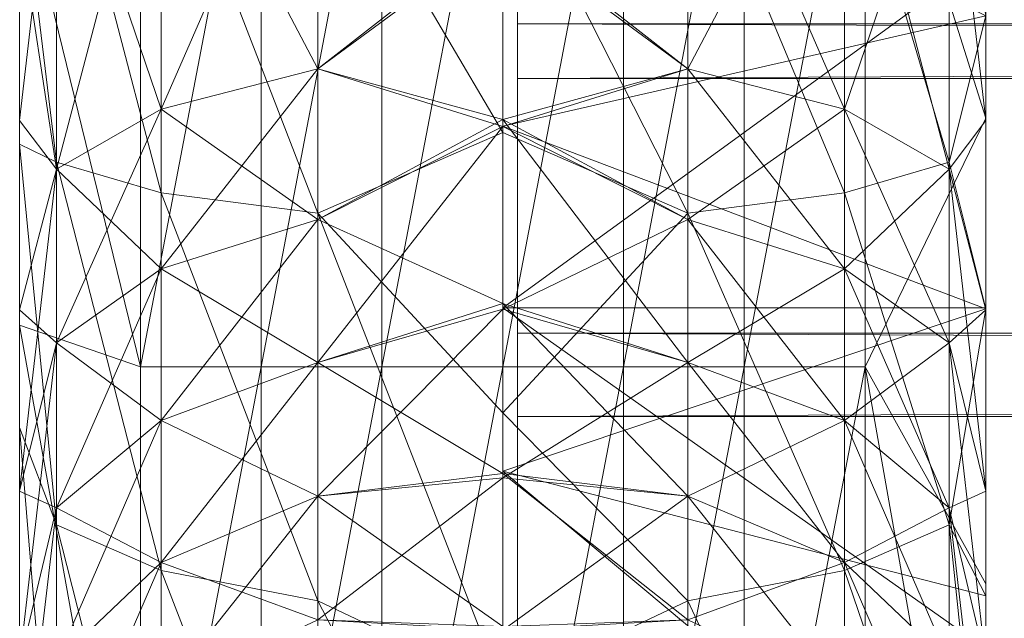
# Model space of a CAD drawing. Units: millimetres. Extents: x -22696 to -11405, y 1206 to 2940.
# Drawn here: x -17897 to -17881, y 2187 to 2197 of the extents above; entities that cross this region are included whole.
import ezdxf

# ---------------------------------------------------------------- set-up
doc = ezdxf.new("R2010")
doc.units = ezdxf.units.MM
doc.header["$LTSCALE"] = 5.08
doc.layers.add('Keine', color=7, linetype='Continuous', lineweight=9)

# ---------------------------------------------------------------- blocks, each defined once
blk = doc.blocks.new('Gruppe-2-1')
at = {"layer": 'Keine', "color": 7, "linetype": 'Continuous', "lineweight": 9}
for points in [[(-6797.341, -563.271, 103), (-6795.341, -569.611, 103), (-6795.341, -561.897, 103), (-6797.341, -563.271, 103)], [(-6795.341, -569.611, 103), (-6795.341, -563.092, 93.139), (-6795.341, -561.897, 103), (-6795.341, -569.611, 103)], [(-6803.096, -568.958, 9.002), (-6803.096, -562.982, 13.222), (-6803.096, -563.431, 8.243), (-6803.096, -568.958, 9.002)], [(-6803.096, -568.958, 9.002), (-6803.096, -568.048, 13.918), (-6803.096, -562.982, 13.222), (-6803.096, -568.958, 9.002)], [(-6803.096, -562.982, 13.222), (-6803.096, -568.048, 13.918), (-5603.096, -568.048, 13.918), (-6803.096, -562.982, 13.222)], [(-6795.341, -569.611, 103), (-6795.341, -566.41, 92.499), (-6795.341, -563.092, 93.139), (-6795.341, -569.611, 103)], [(-6809.341, -573.732, 103), (-6809.341, -563.271, 103), (-6811.341, -565.54, 103), (-6809.341, -573.732, 103)], [(-6809.341, -573.732, 103), (-6807.341, -563.271, 103), (-6809.341, -563.271, 103), (-6809.341, -573.732, 103)], [(-6809.341, -573.732, 103), (-6807.341, -573.732, 103), (-6807.341, -563.271, 103), (-6809.341, -573.732, 103)], [(-6807.341, -573.732, 103), (-6805.341, -563.271, 103), (-6807.341, -563.271, 103), (-6807.341, -573.732, 103)], [(-6807.341, -573.732, 103), (-6805.341, -573.732, 103), (-6805.341, -563.271, 103), (-6807.341, -573.732, 103)], [(-6805.341, -573.732, 103), (-6803.341, -563.271, 103), (-6805.341, -563.271, 103), (-6805.341, -573.732, 103)], [(-6805.341, -573.732, 103), (-6803.341, -573.732, 103), (-6803.341, -563.271, 103), (-6805.341, -573.732, 103)], [(-6803.341, -573.732, 103), (-6801.341, -563.271, 103), (-6803.341, -563.271, 103), (-6803.341, -573.732, 103)], [(-6803.341, -573.732, 103), (-6801.341, -573.732, 103), (-6801.341, -563.271, 103), (-6803.341, -573.732, 103)], [(-6801.341, -573.732, 103), (-6799.341, -563.271, 103), (-6801.341, -563.271, 103), (-6801.341, -573.732, 103)], [(-6801.341, -573.732, 103), (-6799.341, -573.732, 103), (-6799.341, -563.271, 103), (-6801.341, -573.732, 103)], [(-6799.341, -573.732, 103), (-6797.341, -563.271, 103), (-6799.341, -563.271, 103), (-6799.341, -573.732, 103)], [(-6799.341, -573.732, 103), (-6797.341, -573.732, 103), (-6797.341, -563.271, 103), (-6799.341, -573.732, 103)], [(-6795.341, -569.611, 103), (-6797.341, -563.271, 103), (-6797.341, -573.732, 103), (-6795.341, -569.611, 103)], [(-6803.096, -568.958, 9.002), (-5603.096, -563.431, 8.243), (-5603.096, -568.958, 9.002), (-6803.096, -568.958, 9.002)], [(-6803.096, -568.958, 9.002), (-6803.096, -563.431, 8.243), (-5603.096, -563.431, 8.243), (-6803.096, -568.958, 9.002)], [(-6808.998, -569.461, 30.429), (-6806.402, -563.524, 30.431), (-6808.998, -563.862, 28.73), (-6808.998, -569.461, 30.429)], [(-6808.998, -569.461, 30.429), (-6806.402, -568.797, 32.031), (-6806.402, -563.524, 30.431), (-6808.998, -569.461, 30.429)], [(-6808.998, -563.862, 87.27), (-6806.402, -563.524, 85.569), (-6806.402, -568.797, 83.969), (-6808.998, -563.862, 87.27)], [(-6803.341, -566.538, 31.846), (-6806.402, -563.524, 30.431), (-6806.402, -568.797, 32.031), (-6803.341, -566.538, 31.846)], [(-6806.402, -563.524, 85.569), (-6803.341, -566.403, 84.197), (-6806.402, -568.797, 83.969), (-6806.402, -563.524, 85.569)], [(-6800.279, -563.524, 30.431), (-6803.341, -566.538, 31.846), (-6800.279, -568.797, 32.031), (-6800.279, -563.524, 30.431)], [(-6803.341, -566.403, 84.197), (-6800.279, -563.524, 85.569), (-6800.279, -568.797, 83.969), (-6803.341, -566.403, 84.197)], [(-6800.279, -568.797, 32.031), (-6797.684, -563.862, 28.73), (-6800.279, -563.524, 30.431), (-6800.279, -568.797, 32.031)], [(-6800.279, -563.524, 85.569), (-6797.684, -569.461, 85.571), (-6800.279, -568.797, 83.969), (-6800.279, -563.524, 85.569)], [(-6800.279, -563.524, 85.569), (-6797.684, -563.862, 87.27), (-6797.684, -569.461, 85.571), (-6800.279, -563.524, 85.569)], [(-6810.732, -570.454, 28.031), (-6808.998, -563.862, 28.73), (-6810.732, -564.369, 26.185), (-6810.732, -570.454, 28.031)], [(-6810.732, -570.454, 28.031), (-6808.998, -569.461, 30.429), (-6808.998, -563.862, 28.73), (-6810.732, -570.454, 28.031)], [(-6810.732, -564.369, 89.815), (-6808.998, -563.862, 87.27), (-6808.998, -569.461, 85.571), (-6810.732, -564.369, 89.815)], [(-6808.998, -563.862, 87.27), (-6806.402, -568.797, 83.969), (-6808.998, -569.461, 85.571), (-6808.998, -563.862, 87.27)], [(-6803.341, -566.938, 13.725), (-6803.341, -569.746, 9.153), (-6803.341, -563.921, 8.289), (-6803.341, -566.938, 13.725)], [(-6803.341, -563.921, 8.289), (-6803.341, -569.746, 9.153), (-6795.341, -567.916, 8.818), (-6803.341, -563.921, 8.289)], [(-6800.279, -568.797, 32.031), (-6797.684, -569.461, 30.429), (-6797.684, -563.862, 28.73), (-6800.279, -568.797, 32.031)], [(-6797.684, -569.461, 30.429), (-6795.95, -564.369, 26.185), (-6797.684, -563.862, 28.73), (-6797.684, -569.461, 30.429)], [(-6797.684, -563.862, 87.27), (-6795.95, -570.454, 87.969), (-6797.684, -569.461, 85.571), (-6797.684, -563.862, 87.27)], [(-6797.684, -563.862, 87.27), (-6795.95, -564.369, 89.815), (-6795.95, -570.454, 87.969), (-6797.684, -563.862, 87.27)], [(-6811.341, -565.272, 8.437), (-6810.732, -564.221, 5.242), (-6810.732, -570.343, 6.15), (-6811.341, -565.272, 8.437)], [(-6808.998, -570.849, 3.605), (-6810.732, -564.221, 5.242), (-6808.998, -564.476, 2.659), (-6808.998, -570.849, 3.605)], [(-6808.998, -570.849, 3.605), (-6810.732, -570.343, 6.15), (-6810.732, -564.221, 5.242), (-6808.998, -570.849, 3.605)], [(-6795.95, -570.343, 6.15), (-6797.684, -564.476, 2.659), (-6795.95, -564.221, 5.242), (-6795.95, -570.343, 6.15)], [(-6795.95, -564.221, 5.242), (-6795.341, -567.916, 8.818), (-6795.95, -570.343, 6.15), (-6795.95, -564.221, 5.242)], [(-6810.732, -564.369, 26.185), (-6811.341, -569.651, 24.452), (-6810.732, -570.454, 28.031), (-6810.732, -564.369, 26.185)], [(-6810.732, -564.369, 26.185), (-6811.341, -566.41, 23.501), (-6811.341, -569.651, 24.452), (-6810.732, -564.369, 26.185)], [(-6810.732, -570.454, 87.969), (-6811.341, -566.41, 92.499), (-6810.732, -564.369, 89.815), (-6810.732, -570.454, 87.969)], [(-6810.732, -564.369, 89.815), (-6808.998, -569.461, 85.571), (-6810.732, -570.454, 87.969), (-6810.732, -564.369, 89.815)], [(-6797.684, -569.461, 30.429), (-6795.95, -570.454, 28.031), (-6795.95, -564.369, 26.185), (-6797.684, -569.461, 30.429)], [(-6795.95, -570.454, 28.031), (-6795.341, -569.651, 24.452), (-6795.95, -564.369, 26.185), (-6795.95, -570.454, 28.031)], [(-6795.95, -564.369, 26.185), (-6795.341, -569.651, 24.452), (-6795.341, -566.41, 23.501), (-6795.95, -564.369, 26.185)], [(-6795.341, -569.651, 91.548), (-6795.95, -570.454, 87.969), (-6795.95, -564.369, 89.815), (-6795.341, -569.651, 91.548)], [(-6795.95, -564.369, 89.815), (-6795.341, -566.41, 92.499), (-6795.341, -569.651, 91.548), (-6795.95, -564.369, 89.815)], [(-6806.402, -571.187, 1.904), (-6808.998, -564.476, 2.659), (-6806.402, -564.646, 0.933), (-6806.402, -571.187, 1.904)], [(-6806.402, -571.187, 1.904), (-6808.998, -570.849, 3.605), (-6808.998, -564.476, 2.659), (-6806.402, -571.187, 1.904)], [(-6797.684, -570.849, 3.605), (-6800.279, -564.646, 0.933), (-6797.684, -564.476, 2.659), (-6797.684, -570.849, 3.605)], [(-6795.95, -570.343, 6.15), (-6797.684, -570.849, 3.605), (-6797.684, -564.476, 2.659), (-6795.95, -570.343, 6.15)], [(-6806.402, -564.646, 0.933), (-6803.341, -569.848, 1.033), (-6806.402, -571.187, 1.904), (-6806.402, -564.646, 0.933)], [(-6806.402, -564.646, 0.933), (-6803.341, -565.148, 0.373), (-6803.341, -569.848, 1.033), (-6806.402, -564.646, 0.933)], [(-6803.341, -565.148, 0.373), (-6800.279, -564.646, 0.933), (-6800.279, -571.187, 1.904), (-6803.341, -565.148, 0.373)], [(-6797.684, -570.849, 3.605), (-6800.279, -571.187, 1.904), (-6800.279, -564.646, 0.933), (-6797.684, -570.849, 3.605)], [(-6811.341, -565.272, 8.437), (-6810.732, -570.343, 6.15), (-6811.341, -570.042, 9.213), (-6811.341, -565.272, 8.437)], [(-6811.341, -565.272, 8.437), (-6811.341, -570.042, 9.213), (-6811.341, -566.612, 21.571), (-6811.341, -565.272, 8.437)], [(-6803.341, -565.148, 0.373), (-6800.279, -571.187, 1.904), (-6803.341, -569.848, 1.033), (-6803.341, -565.148, 0.373)], [(-6811.341, -565.54, 103), (-6811.341, -566.41, 92.499), (-6811.341, -573.04, 103), (-6811.341, -565.54, 103)], [(-6809.341, -573.732, 103), (-6811.341, -565.54, 103), (-6811.341, -573.04, 103), (-6809.341, -573.732, 103)], [(-6811.341, -566.41, 92.499), (-6811.341, -569.651, 91.548), (-6811.341, -573.04, 103), (-6811.341, -566.41, 92.499)], [(-6811.341, -566.612, 21.571), (-6811.341, -569.651, 24.452), (-6811.341, -566.41, 23.501), (-6811.341, -566.612, 21.571)], [(-6810.732, -570.454, 87.969), (-6811.341, -569.651, 91.548), (-6811.341, -566.41, 92.499), (-6810.732, -570.454, 87.969)], [(-6803.341, -566.403, 84.197), (-6803.341, -569.634, 82.937), (-6806.402, -568.797, 83.969), (-6803.341, -566.403, 84.197)], [(-6803.341, -569.634, 82.937), (-6803.341, -566.403, 84.197), (-6800.279, -568.797, 83.969), (-6803.341, -569.634, 82.937)], [(-6795.341, -566.41, 92.499), (-6795.341, -569.611, 103), (-6795.341, -569.651, 91.548), (-6795.341, -566.41, 92.499)], [(-6795.341, -572.754, 15.005), (-6795.341, -566.938, 13.725), (-6795.341, -566.41, 23.501), (-6795.341, -572.754, 15.005)], [(-6795.341, -569.651, 24.452), (-6795.341, -572.754, 15.005), (-6795.341, -566.41, 23.501), (-6795.341, -569.651, 24.452)], [(-6806.402, -568.797, 32.031), (-6803.341, -569.749, 33.117), (-6803.341, -566.538, 31.846), (-6806.402, -568.797, 32.031)], [(-6803.341, -569.749, 33.117), (-6800.279, -568.797, 32.031), (-6803.341, -566.538, 31.846), (-6803.341, -569.749, 33.117)], [(-6811.341, -569.651, 24.452), (-6811.341, -566.612, 21.571), (-6811.341, -583.754, 21.571), (-6811.341, -569.651, 24.452)], [(-6811.341, -574.733, 10.369), (-6811.341, -579.316, 11.899), (-6811.341, -566.612, 21.571), (-6811.341, -574.733, 10.369)], [(-6811.341, -566.612, 21.571), (-6811.341, -579.316, 11.899), (-6811.341, -583.754, 21.571), (-6811.341, -566.612, 21.571)], [(-6811.341, -574.733, 10.369), (-6811.341, -566.612, 21.571), (-6811.341, -570.042, 9.213), (-6811.341, -574.733, 10.369)], [(-6803.341, -572.754, 15.005), (-6803.341, -569.746, 9.153), (-6803.341, -566.938, 13.725), (-6803.341, -572.754, 15.005)], [(-6803.341, -572.754, 15.005), (-6795.341, -566.938, 13.725), (-6795.341, -572.754, 15.005), (-6803.341, -572.754, 15.005)], [(-6803.341, -572.754, 15.005), (-6803.341, -566.938, 13.725), (-6795.341, -566.938, 13.725), (-6803.341, -572.754, 15.005)], [(-6803.341, -569.746, 9.153), (-6795.341, -572.769, 9.836), (-6795.341, -567.916, 8.818), (-6803.341, -569.746, 9.153)], [(-6803.096, -568.958, 9.002), (-6803.096, -574.55, 10.316), (-6803.096, -568.048, 13.918), (-6803.096, -568.958, 9.002)], [(-6803.096, -574.55, 10.316), (-6803.096, -573.174, 15.123), (-6803.096, -568.048, 13.918), (-6803.096, -574.55, 10.316)], [(-6803.096, -568.048, 13.918), (-5603.096, -573.174, 15.123), (-5603.096, -568.048, 13.918), (-6803.096, -568.048, 13.918)], [(-6803.096, -568.048, 13.918), (-6803.096, -573.174, 15.123), (-5603.096, -573.174, 15.123), (-6803.096, -568.048, 13.918)], [(-6795.95, -570.343, 6.15), (-6795.341, -567.916, 8.818), (-6795.341, -572.769, 9.836), (-6795.95, -570.343, 6.15)], [(-6808.998, -572.108, 31.681), (-6806.402, -568.797, 32.031), (-6808.998, -569.461, 30.429), (-6808.998, -572.108, 31.681)], [(-6808.998, -572.108, 31.681), (-6806.402, -571.291, 33.21), (-6806.402, -568.797, 32.031), (-6808.998, -572.108, 31.681)], [(-6808.998, -569.461, 85.571), (-6806.402, -568.797, 83.969), (-6806.402, -571.291, 82.79), (-6808.998, -569.461, 85.571)], [(-6806.402, -571.291, 33.21), (-6803.341, -569.749, 33.117), (-6806.402, -568.797, 32.031), (-6806.402, -571.291, 33.21)], [(-6803.341, -569.634, 82.937), (-6806.402, -571.291, 82.79), (-6806.402, -568.797, 83.969), (-6803.341, -569.634, 82.937)], [(-6803.341, -569.749, 33.117), (-6800.279, -571.291, 33.21), (-6800.279, -568.797, 32.031), (-6803.341, -569.749, 33.117)], [(-6803.341, -569.634, 82.937), (-6800.279, -568.797, 83.969), (-6800.279, -571.291, 82.79), (-6803.341, -569.634, 82.937)], [(-6800.279, -571.291, 33.21), (-6797.684, -569.461, 30.429), (-6800.279, -568.797, 32.031), (-6800.279, -571.291, 33.21)], [(-6800.279, -568.797, 83.969), (-6797.684, -572.108, 84.319), (-6800.279, -571.291, 82.79), (-6800.279, -568.797, 83.969)], [(-6800.279, -568.797, 83.969), (-6797.684, -569.461, 85.571), (-6797.684, -572.108, 84.319), (-6800.279, -568.797, 83.969)], [(-6803.096, -574.55, 10.316), (-5603.096, -568.958, 9.002), (-5603.096, -574.55, 10.316), (-6803.096, -574.55, 10.316)], [(-6803.096, -574.55, 10.316), (-6803.096, -568.958, 9.002), (-5603.096, -568.958, 9.002), (-6803.096, -574.55, 10.316)], [(-6810.732, -573.332, 29.392), (-6808.998, -569.461, 30.429), (-6810.732, -570.454, 28.031), (-6810.732, -573.332, 29.392)], [(-6810.732, -573.332, 29.392), (-6808.998, -572.108, 31.681), (-6808.998, -569.461, 30.429), (-6810.732, -573.332, 29.392)], [(-6810.732, -570.454, 87.969), (-6808.998, -569.461, 85.571), (-6808.998, -572.108, 84.319), (-6810.732, -570.454, 87.969)], [(-6808.998, -569.461, 85.571), (-6806.402, -571.291, 82.79), (-6808.998, -572.108, 84.319), (-6808.998, -569.461, 85.571)], [(-6800.279, -571.291, 33.21), (-6797.684, -572.108, 31.681), (-6797.684, -569.461, 30.429), (-6800.279, -571.291, 33.21)], [(-6797.684, -572.108, 31.681), (-6795.95, -570.454, 28.031), (-6797.684, -569.461, 30.429), (-6797.684, -572.108, 31.681)], [(-6797.684, -569.461, 85.571), (-6795.95, -573.332, 86.608), (-6797.684, -572.108, 84.319), (-6797.684, -569.461, 85.571)], [(-6797.684, -569.461, 85.571), (-6795.95, -570.454, 87.969), (-6795.95, -573.332, 86.608), (-6797.684, -569.461, 85.571)], [(-6811.341, -572.787, 25.708), (-6810.732, -570.454, 28.031), (-6811.341, -569.651, 24.452), (-6811.341, -572.787, 25.708)], [(-6811.341, -573.04, 103), (-6811.341, -569.651, 91.548), (-6811.341, -572.787, 90.292), (-6811.341, -573.04, 103)], [(-6811.341, -572.787, 25.708), (-6811.341, -569.651, 24.452), (-6811.341, -583.754, 21.571), (-6811.341, -572.787, 25.708)], [(-6810.732, -570.454, 87.969), (-6811.341, -572.787, 90.292), (-6811.341, -569.651, 91.548), (-6810.732, -570.454, 87.969)], [(-6803.341, -572.68, 81.279), (-6806.402, -571.291, 82.79), (-6803.341, -569.634, 82.937), (-6803.341, -572.68, 81.279)], [(-6803.341, -569.634, 82.937), (-6800.279, -573.657, 81.372), (-6803.341, -572.68, 81.279), (-6803.341, -569.634, 82.937)], [(-6803.341, -569.634, 82.937), (-6800.279, -571.291, 82.79), (-6800.279, -573.657, 81.372), (-6803.341, -569.634, 82.937)], [(-6795.341, -577.325, 103), (-6795.341, -569.611, 103), (-6797.341, -573.732, 103), (-6795.341, -577.325, 103)], [(-6795.95, -570.454, 28.031), (-6795.341, -572.787, 25.708), (-6795.341, -569.651, 24.452), (-6795.95, -570.454, 28.031)], [(-6795.95, -570.454, 87.969), (-6795.341, -569.651, 91.548), (-6795.341, -572.787, 90.292), (-6795.95, -570.454, 87.969)], [(-6795.341, -577.325, 103), (-6795.341, -569.651, 91.548), (-6795.341, -569.611, 103), (-6795.341, -577.325, 103)], [(-6795.341, -572.787, 90.292), (-6795.341, -569.651, 91.548), (-6795.341, -577.325, 103), (-6795.341, -572.787, 90.292)], [(-6795.341, -578.398, 16.906), (-6795.341, -569.651, 24.452), (-6795.341, -572.787, 25.708), (-6795.341, -578.398, 16.906)], [(-6795.341, -569.651, 24.452), (-6795.341, -578.398, 16.906), (-6795.341, -572.754, 15.005), (-6795.341, -569.651, 24.452)], [(-6803.341, -569.749, 33.117), (-6806.402, -573.657, 34.628), (-6803.341, -572.775, 34.781), (-6803.341, -569.749, 33.117)], [(-6803.341, -569.749, 33.117), (-6806.402, -571.291, 33.21), (-6806.402, -573.657, 34.628), (-6803.341, -569.749, 33.117)], [(-6803.341, -575.457, 10.584), (-6803.341, -569.746, 9.153), (-6803.341, -572.754, 15.005), (-6803.341, -575.457, 10.584)], [(-6803.341, -569.746, 9.153), (-6803.341, -575.457, 10.584), (-6795.341, -572.769, 9.836), (-6803.341, -569.746, 9.153)], [(-6800.279, -571.291, 33.21), (-6803.341, -569.749, 33.117), (-6803.341, -572.775, 34.781), (-6800.279, -571.291, 33.21)], [(-6803.341, -574.491, 2.02), (-6806.402, -571.187, 1.904), (-6803.341, -569.848, 1.033), (-6803.341, -574.491, 2.02)], [(-6800.279, -571.187, 1.904), (-6803.341, -574.491, 2.02), (-6803.341, -569.848, 1.033), (-6800.279, -571.187, 1.904)], [(-6811.341, -570.042, 9.213), (-6810.732, -576.346, 7.654), (-6811.341, -574.733, 10.369), (-6811.341, -570.042, 9.213)], [(-6811.341, -570.042, 9.213), (-6810.732, -570.343, 6.15), (-6810.732, -576.346, 7.654), (-6811.341, -570.042, 9.213)], [(-6810.732, -570.454, 28.031), (-6811.341, -575.79, 27.256), (-6810.732, -573.332, 29.392), (-6810.732, -570.454, 28.031)], [(-6810.732, -570.454, 28.031), (-6811.341, -572.787, 25.708), (-6811.341, -575.79, 27.256), (-6810.732, -570.454, 28.031)], [(-6810.732, -573.332, 86.608), (-6811.341, -572.787, 90.292), (-6810.732, -570.454, 87.969), (-6810.732, -573.332, 86.608)], [(-6808.998, -577.099, 5.17), (-6810.732, -570.343, 6.15), (-6808.998, -570.849, 3.605), (-6808.998, -577.099, 5.17)], [(-6808.998, -577.099, 5.17), (-6810.732, -576.346, 7.654), (-6810.732, -570.343, 6.15), (-6808.998, -577.099, 5.17)], [(-6810.732, -570.454, 87.969), (-6808.998, -572.108, 84.319), (-6810.732, -573.332, 86.608), (-6810.732, -570.454, 87.969)], [(-6795.95, -576.346, 7.654), (-6797.684, -570.849, 3.605), (-6795.95, -570.343, 6.15), (-6795.95, -576.346, 7.654)], [(-6797.684, -572.108, 31.681), (-6795.95, -573.332, 29.392), (-6795.95, -570.454, 28.031), (-6797.684, -572.108, 31.681)], [(-6795.95, -570.343, 6.15), (-6795.341, -572.769, 9.836), (-6795.95, -576.346, 7.654), (-6795.95, -570.343, 6.15)], [(-6795.341, -572.787, 25.708), (-6795.95, -570.454, 28.031), (-6795.95, -573.332, 29.392), (-6795.341, -572.787, 25.708)], [(-6795.341, -575.79, 88.744), (-6795.95, -570.454, 87.969), (-6795.341, -572.787, 90.292), (-6795.341, -575.79, 88.744)], [(-6795.341, -575.79, 88.744), (-6795.95, -573.332, 86.608), (-6795.95, -570.454, 87.969), (-6795.341, -575.79, 88.744)], [(-6806.402, -577.603, 3.511), (-6808.998, -570.849, 3.605), (-6806.402, -571.187, 1.904), (-6806.402, -577.603, 3.511)], [(-6806.402, -577.603, 3.511), (-6808.998, -577.099, 5.17), (-6808.998, -570.849, 3.605), (-6806.402, -577.603, 3.511)], [(-6797.684, -577.099, 5.17), (-6800.279, -571.187, 1.904), (-6797.684, -570.849, 3.605), (-6797.684, -577.099, 5.17)], [(-6795.95, -576.346, 7.654), (-6797.684, -577.099, 5.17), (-6797.684, -570.849, 3.605), (-6795.95, -576.346, 7.654)], [(-6808.998, -574.62, 33.186), (-6806.402, -571.291, 33.21), (-6808.998, -572.108, 31.681), (-6808.998, -574.62, 33.186)], [(-6808.998, -574.62, 33.186), (-6806.402, -573.657, 34.628), (-6806.402, -571.291, 33.21), (-6808.998, -574.62, 33.186)], [(-6808.998, -572.108, 84.319), (-6806.402, -571.291, 82.79), (-6806.402, -573.657, 81.372), (-6808.998, -572.108, 84.319)], [(-6806.402, -571.187, 1.904), (-6803.341, -579.053, 3.328), (-6806.402, -577.603, 3.511), (-6806.402, -571.187, 1.904)], [(-6806.402, -571.187, 1.904), (-6803.341, -574.491, 2.02), (-6803.341, -579.053, 3.328), (-6806.402, -571.187, 1.904)], [(-6803.341, -572.68, 81.279), (-6806.402, -573.657, 81.372), (-6806.402, -571.291, 82.79), (-6803.341, -572.68, 81.279)], [(-6800.279, -571.187, 1.904), (-6800.279, -577.603, 3.511), (-6803.341, -574.491, 2.02), (-6800.279, -571.187, 1.904)], [(-6803.341, -572.775, 34.781), (-6800.279, -573.657, 34.628), (-6800.279, -571.291, 33.21), (-6803.341, -572.775, 34.781)], [(-6797.684, -577.099, 5.17), (-6800.279, -577.603, 3.511), (-6800.279, -571.187, 1.904), (-6797.684, -577.099, 5.17)], [(-6800.279, -573.657, 34.628), (-6797.684, -572.108, 31.681), (-6800.279, -571.291, 33.21), (-6800.279, -573.657, 34.628)], [(-6800.279, -571.291, 82.79), (-6797.684, -574.62, 82.814), (-6800.279, -573.657, 81.372), (-6800.279, -571.291, 82.79)], [(-6800.279, -571.291, 82.79), (-6797.684, -572.108, 84.319), (-6797.684, -574.62, 82.814), (-6800.279, -571.291, 82.79)], [(-6810.732, -576.062, 31.028), (-6808.998, -572.108, 31.681), (-6810.732, -573.332, 29.392), (-6810.732, -576.062, 31.028)], [(-6810.732, -576.062, 31.028), (-6808.998, -574.62, 33.186), (-6808.998, -572.108, 31.681), (-6810.732, -576.062, 31.028)], [(-6810.732, -573.332, 86.608), (-6808.998, -572.108, 84.319), (-6808.998, -574.62, 82.814), (-6810.732, -573.332, 86.608)], [(-6808.998, -572.108, 84.319), (-6806.402, -573.657, 81.372), (-6808.998, -574.62, 82.814), (-6808.998, -572.108, 84.319)], [(-6800.279, -573.657, 34.628), (-6797.684, -574.62, 33.186), (-6797.684, -572.108, 31.681), (-6800.279, -573.657, 34.628)], [(-6797.684, -574.62, 33.186), (-6795.95, -573.332, 29.392), (-6797.684, -572.108, 31.681), (-6797.684, -574.62, 33.186)], [(-6797.684, -572.108, 84.319), (-6795.95, -576.062, 84.972), (-6797.684, -574.62, 82.814), (-6797.684, -572.108, 84.319)], [(-6797.684, -572.108, 84.319), (-6795.95, -573.332, 86.608), (-6795.95, -576.062, 84.972), (-6797.684, -572.108, 84.319)], [(-6806.402, -573.657, 81.372), (-6803.341, -572.68, 81.279), (-6803.341, -575.493, 79.252), (-6806.402, -573.657, 81.372)], [(-6803.341, -572.775, 34.781), (-6806.402, -575.872, 36.271), (-6803.341, -575.569, 36.811), (-6803.341, -572.775, 34.781)], [(-6803.341, -572.775, 34.781), (-6806.402, -573.657, 34.628), (-6806.402, -575.872, 36.271), (-6803.341, -572.775, 34.781)], [(-6800.279, -575.872, 79.729), (-6803.341, -572.68, 81.279), (-6800.279, -573.657, 81.372), (-6800.279, -575.872, 79.729)], [(-6800.279, -575.872, 79.729), (-6803.341, -575.493, 79.252), (-6803.341, -572.68, 81.279), (-6800.279, -575.872, 79.729)], [(-6803.341, -575.457, 10.584), (-6803.341, -572.754, 15.005), (-6803.341, -578.398, 16.906), (-6803.341, -575.457, 10.584)], [(-6803.341, -572.754, 15.005), (-6795.341, -578.398, 16.906), (-6803.341, -578.398, 16.906), (-6803.341, -572.754, 15.005)], [(-6803.341, -572.754, 15.005), (-6795.341, -572.754, 15.005), (-6795.341, -578.398, 16.906), (-6803.341, -572.754, 15.005)], [(-6803.341, -575.457, 10.584), (-6795.341, -577.522, 11.251), (-6795.341, -572.769, 9.836), (-6803.341, -575.457, 10.584)], [(-6800.279, -573.657, 34.628), (-6803.341, -572.775, 34.781), (-6803.341, -575.569, 36.811), (-6800.279, -573.657, 34.628)], [(-6795.95, -576.346, 7.654), (-6795.341, -572.769, 9.836), (-6795.341, -577.522, 11.251), (-6795.95, -576.346, 7.654)], [(-6811.341, -575.79, 88.744), (-6811.341, -580.54, 103), (-6811.341, -572.787, 90.292), (-6811.341, -575.79, 88.744)], [(-6811.341, -572.787, 90.292), (-6811.341, -580.54, 103), (-6811.341, -573.04, 103), (-6811.341, -572.787, 90.292)], [(-6811.341, -583.754, 21.571), (-6811.341, -575.79, 27.256), (-6811.341, -572.787, 25.708), (-6811.341, -583.754, 21.571)], [(-6810.732, -573.332, 86.608), (-6811.341, -575.79, 88.744), (-6811.341, -572.787, 90.292), (-6810.732, -573.332, 86.608)], [(-6795.341, -572.787, 25.708), (-6795.95, -573.332, 29.392), (-6795.341, -575.79, 27.256), (-6795.341, -572.787, 25.708)], [(-6795.341, -577.325, 103), (-6795.341, -575.79, 88.744), (-6795.341, -572.787, 90.292), (-6795.341, -577.325, 103)], [(-6795.341, -575.79, 27.256), (-6795.341, -578.398, 16.906), (-6795.341, -572.787, 25.708), (-6795.341, -575.79, 27.256)], [(-6811.341, -573.04, 103), (-6809.341, -584.194, 103), (-6809.341, -573.732, 103), (-6811.341, -573.04, 103)], [(-6811.341, -573.04, 103), (-6811.341, -580.54, 103), (-6809.341, -584.194, 103), (-6811.341, -573.04, 103)], [(-6803.096, -580.126, 12.213), (-6803.096, -578.285, 16.862), (-6803.096, -573.174, 15.123), (-6803.096, -580.126, 12.213)], [(-6803.096, -580.126, 12.213), (-6803.096, -573.174, 15.123), (-6803.096, -574.55, 10.316), (-6803.096, -580.126, 12.213)], [(-6803.096, -573.174, 15.123), (-5603.096, -578.285, 16.862), (-5603.096, -573.174, 15.123), (-6803.096, -573.174, 15.123)], [(-6803.096, -573.174, 15.123), (-6803.096, -578.285, 16.862), (-5603.096, -578.285, 16.862), (-6803.096, -573.174, 15.123)], [(-6810.732, -573.332, 29.392), (-6811.341, -578.632, 29.083), (-6810.732, -576.062, 31.028), (-6810.732, -573.332, 29.392)], [(-6810.732, -573.332, 29.392), (-6811.341, -575.79, 27.256), (-6811.341, -578.632, 29.083), (-6810.732, -573.332, 29.392)], [(-6810.732, -576.062, 84.972), (-6811.341, -575.79, 88.744), (-6810.732, -573.332, 86.608), (-6810.732, -576.062, 84.972)], [(-6810.732, -573.332, 86.608), (-6808.998, -574.62, 82.814), (-6810.732, -576.062, 84.972), (-6810.732, -573.332, 86.608)], [(-6797.684, -574.62, 33.186), (-6795.95, -576.062, 31.028), (-6795.95, -573.332, 29.392), (-6797.684, -574.62, 33.186)], [(-6795.341, -575.79, 27.256), (-6795.95, -573.332, 29.392), (-6795.95, -576.062, 31.028), (-6795.341, -575.79, 27.256)], [(-6795.341, -578.632, 86.917), (-6795.95, -573.332, 86.608), (-6795.341, -575.79, 88.744), (-6795.341, -578.632, 86.917)], [(-6795.341, -578.632, 86.917), (-6795.95, -576.062, 84.972), (-6795.95, -573.332, 86.608), (-6795.341, -578.632, 86.917)], [(-6809.341, -584.194, 103), (-6807.341, -573.732, 103), (-6809.341, -573.732, 103), (-6809.341, -584.194, 103)], [(-6809.341, -584.194, 103), (-6807.341, -584.194, 103), (-6807.341, -573.732, 103), (-6809.341, -584.194, 103)], [(-6808.998, -576.972, 34.931), (-6806.402, -573.657, 34.628), (-6808.998, -574.62, 33.186), (-6808.998, -576.972, 34.931)], [(-6808.998, -576.972, 34.931), (-6806.402, -575.872, 36.271), (-6806.402, -573.657, 34.628), (-6808.998, -576.972, 34.931)], [(-6808.998, -574.62, 82.814), (-6806.402, -573.657, 81.372), (-6806.402, -575.872, 79.729), (-6808.998, -574.62, 82.814)], [(-6807.341, -584.194, 103), (-6805.341, -573.732, 103), (-6807.341, -573.732, 103), (-6807.341, -584.194, 103)], [(-6807.341, -584.194, 103), (-6805.341, -584.194, 103), (-6805.341, -573.732, 103), (-6807.341, -584.194, 103)], [(-6806.402, -573.657, 81.372), (-6803.341, -575.493, 79.252), (-6806.402, -575.872, 79.729), (-6806.402, -573.657, 81.372)], [(-6805.341, -584.194, 103), (-6803.341, -573.732, 103), (-6805.341, -573.732, 103), (-6805.341, -584.194, 103)], [(-6805.341, -584.194, 103), (-6803.341, -584.194, 103), (-6803.341, -573.732, 103), (-6805.341, -584.194, 103)], [(-6800.279, -573.657, 34.628), (-6803.341, -575.569, 36.811), (-6800.279, -575.872, 36.271), (-6800.279, -573.657, 34.628)], [(-6803.341, -584.194, 103), (-6801.341, -573.732, 103), (-6803.341, -573.732, 103), (-6803.341, -584.194, 103)], [(-6803.341, -584.194, 103), (-6801.341, -584.194, 103), (-6801.341, -573.732, 103), (-6803.341, -584.194, 103)], [(-6801.341, -584.194, 103), (-6799.341, -573.732, 103), (-6801.341, -573.732, 103), (-6801.341, -584.194, 103)], [(-6801.341, -584.194, 103), (-6799.341, -584.194, 103), (-6799.341, -573.732, 103), (-6801.341, -584.194, 103)], [(-6800.279, -575.872, 36.271), (-6797.684, -574.62, 33.186), (-6800.279, -573.657, 34.628), (-6800.279, -575.872, 36.271)], [(-6800.279, -573.657, 81.372), (-6797.684, -576.972, 81.069), (-6800.279, -575.872, 79.729), (-6800.279, -573.657, 81.372)], [(-6800.279, -573.657, 81.372), (-6797.684, -574.62, 82.814), (-6797.684, -576.972, 81.069), (-6800.279, -573.657, 81.372)], [(-6799.341, -584.194, 103), (-6797.341, -573.732, 103), (-6799.341, -573.732, 103), (-6799.341, -584.194, 103)], [(-6799.341, -584.194, 103), (-6797.341, -584.194, 103), (-6797.341, -573.732, 103), (-6799.341, -584.194, 103)], [(-6795.341, -585.039, 103), (-6797.341, -573.732, 103), (-6797.341, -584.194, 103), (-6795.341, -585.039, 103)], [(-6795.341, -585.039, 103), (-6795.341, -577.325, 103), (-6797.341, -573.732, 103), (-6795.341, -585.039, 103)], [(-6800.279, -577.603, 3.511), (-6803.341, -579.053, 3.328), (-6803.341, -574.491, 2.02), (-6800.279, -577.603, 3.511)], [(-6803.096, -580.126, 12.213), (-6803.096, -574.55, 10.316), (-5603.096, -574.55, 10.316), (-6803.096, -580.126, 12.213)], [(-6811.341, -574.733, 10.369), (-6810.732, -582.173, 9.739), (-6811.341, -579.316, 11.899), (-6811.341, -574.733, 10.369)], [(-6811.341, -574.733, 10.369), (-6810.732, -576.346, 7.654), (-6810.732, -582.173, 9.739), (-6811.341, -574.733, 10.369)], [(-6810.732, -578.619, 32.925), (-6808.998, -574.62, 33.186), (-6810.732, -576.062, 31.028), (-6810.732, -578.619, 32.925)], [(-6810.732, -578.619, 32.925), (-6808.998, -576.972, 34.931), (-6808.998, -574.62, 33.186), (-6810.732, -578.619, 32.925)], [(-6810.732, -576.062, 84.972), (-6808.998, -574.62, 82.814), (-6808.998, -576.972, 81.069), (-6810.732, -576.062, 84.972)], [(-6808.998, -574.62, 82.814), (-6806.402, -575.872, 79.729), (-6808.998, -576.972, 81.069), (-6808.998, -574.62, 82.814)], [(-6800.279, -575.872, 36.271), (-6797.684, -576.972, 34.931), (-6797.684, -574.62, 33.186), (-6800.279, -575.872, 36.271)], [(-6797.684, -576.972, 34.931), (-6795.95, -576.062, 31.028), (-6797.684, -574.62, 33.186), (-6797.684, -576.972, 34.931)], [(-6797.684, -574.62, 82.814), (-6795.95, -578.619, 83.075), (-6797.684, -576.972, 81.069), (-6797.684, -574.62, 82.814)], [(-6797.684, -574.62, 82.814), (-6795.95, -576.062, 84.972), (-6795.95, -578.619, 83.075), (-6797.684, -574.62, 82.814)], [(-6803.341, -578.029, 76.887), (-6806.402, -575.872, 79.729), (-6803.341, -575.493, 79.252), (-6803.341, -578.029, 76.887)], [(-6803.341, -581.001, 12.567), (-6803.341, -575.457, 10.584), (-6803.341, -578.398, 16.906), (-6803.341, -581.001, 12.567)], [(-6803.341, -575.457, 10.584), (-6795.341, -582.142, 13.054), (-6795.341, -577.522, 11.251), (-6803.341, -575.457, 10.584)], [(-6803.341, -575.457, 10.584), (-6803.341, -581.001, 12.567), (-6795.341, -582.142, 13.054), (-6803.341, -575.457, 10.584)], [(-6800.279, -577.916, 77.876), (-6803.341, -575.493, 79.252), (-6800.279, -575.872, 79.729), (-6800.279, -577.916, 77.876)], [(-6800.279, -577.916, 77.876), (-6803.341, -578.029, 76.887), (-6803.341, -575.493, 79.252), (-6800.279, -577.916, 77.876)], [(-6803.341, -575.569, 36.811), (-6806.402, -577.916, 38.124), (-6803.341, -578.087, 39.175), (-6803.341, -575.569, 36.811)], [(-6803.341, -575.569, 36.811), (-6806.402, -575.872, 36.271), (-6806.402, -577.916, 38.124), (-6803.341, -575.569, 36.811)], [(-6800.279, -575.872, 36.271), (-6803.341, -575.569, 36.811), (-6803.341, -578.087, 39.175), (-6800.279, -575.872, 36.271)], [(-6811.341, -580.54, 103), (-6811.341, -575.79, 88.744), (-6811.341, -578.632, 86.917), (-6811.341, -580.54, 103)], [(-6811.341, -578.632, 29.083), (-6811.341, -575.79, 27.256), (-6811.341, -583.754, 21.571), (-6811.341, -578.632, 29.083)], [(-6810.732, -576.062, 84.972), (-6811.341, -578.632, 86.917), (-6811.341, -575.79, 88.744), (-6810.732, -576.062, 84.972)], [(-6808.998, -579.142, 36.898), (-6806.402, -575.872, 36.271), (-6808.998, -576.972, 34.931), (-6808.998, -579.142, 36.898)], [(-6808.998, -579.142, 36.898), (-6806.402, -577.916, 38.124), (-6806.402, -575.872, 36.271), (-6808.998, -579.142, 36.898)], [(-6808.998, -576.972, 81.069), (-6806.402, -575.872, 79.729), (-6806.402, -577.916, 77.876), (-6808.998, -576.972, 81.069)], [(-6803.341, -578.029, 76.887), (-6806.402, -577.916, 77.876), (-6806.402, -575.872, 79.729), (-6803.341, -578.029, 76.887)], [(-6800.279, -575.872, 36.271), (-6803.341, -578.087, 39.175), (-6800.279, -577.916, 38.124), (-6800.279, -575.872, 36.271)], [(-6800.279, -577.916, 38.124), (-6797.684, -576.972, 34.931), (-6800.279, -575.872, 36.271), (-6800.279, -577.916, 38.124)], [(-6800.279, -575.872, 79.729), (-6797.684, -579.142, 79.102), (-6800.279, -577.916, 77.876), (-6800.279, -575.872, 79.729)], [(-6800.279, -575.872, 79.729), (-6797.684, -576.972, 81.069), (-6797.684, -579.142, 79.102), (-6800.279, -575.872, 79.729)], [(-6795.341, -575.79, 27.256), (-6795.95, -576.062, 31.028), (-6795.341, -578.632, 29.083), (-6795.341, -575.79, 27.256)], [(-6795.341, -577.325, 103), (-6795.341, -585.039, 103), (-6795.341, -575.79, 88.744), (-6795.341, -577.325, 103)], [(-6795.341, -575.79, 88.744), (-6795.341, -585.039, 103), (-6795.341, -578.632, 86.917), (-6795.341, -575.79, 88.744)], [(-6795.341, -583.803, 19.407), (-6795.341, -575.79, 27.256), (-6795.341, -578.632, 29.083), (-6795.341, -583.803, 19.407)], [(-6795.341, -583.803, 19.407), (-6795.341, -578.398, 16.906), (-6795.341, -575.79, 27.256), (-6795.341, -583.803, 19.407)], [(-6810.732, -576.062, 31.028), (-6811.341, -581.288, 31.171), (-6810.732, -578.619, 32.925), (-6810.732, -576.062, 31.028)], [(-6810.732, -576.062, 31.028), (-6811.341, -578.632, 29.083), (-6811.341, -581.288, 31.171), (-6810.732, -576.062, 31.028)], [(-6810.732, -578.619, 83.075), (-6811.341, -578.632, 86.917), (-6810.732, -576.062, 84.972), (-6810.732, -578.619, 83.075)], [(-6810.732, -576.062, 84.972), (-6808.998, -576.972, 81.069), (-6810.732, -578.619, 83.075), (-6810.732, -576.062, 84.972)], [(-6797.684, -576.972, 34.931), (-6795.95, -578.619, 32.925), (-6795.95, -576.062, 31.028), (-6797.684, -576.972, 34.931)], [(-6795.95, -578.619, 32.925), (-6795.341, -578.632, 29.083), (-6795.95, -576.062, 31.028), (-6795.95, -578.619, 32.925)], [(-6795.341, -581.288, 84.829), (-6795.95, -576.062, 84.972), (-6795.341, -578.632, 86.917), (-6795.341, -581.288, 84.829)], [(-6795.341, -581.288, 84.829), (-6795.95, -578.619, 83.075), (-6795.95, -576.062, 84.972), (-6795.341, -581.288, 84.829)], [(-6808.998, -583.166, 7.341), (-6810.732, -576.346, 7.654), (-6808.998, -577.099, 5.17), (-6808.998, -583.166, 7.341)], [(-6808.998, -583.166, 7.341), (-6810.732, -582.173, 9.739), (-6810.732, -576.346, 7.654), (-6808.998, -583.166, 7.341)], [(-6795.95, -582.173, 9.739), (-6797.684, -577.099, 5.17), (-6795.95, -576.346, 7.654), (-6795.95, -582.173, 9.739)], [(-6795.95, -576.346, 7.654), (-6795.341, -582.142, 13.054), (-6795.95, -582.173, 9.739), (-6795.95, -576.346, 7.654)], [(-6795.95, -576.346, 7.654), (-6795.341, -577.522, 11.251), (-6795.341, -582.142, 13.054), (-6795.95, -576.346, 7.654)], [(-6810.732, -580.978, 35.062), (-6808.998, -576.972, 34.931), (-6810.732, -578.619, 32.925), (-6810.732, -580.978, 35.062)], [(-6810.732, -580.978, 35.062), (-6808.998, -579.142, 36.898), (-6808.998, -576.972, 34.931), (-6810.732, -580.978, 35.062)], [(-6810.732, -578.619, 83.075), (-6808.998, -576.972, 81.069), (-6808.998, -579.142, 79.102), (-6810.732, -578.619, 83.075)], [(-6808.998, -576.972, 81.069), (-6806.402, -577.916, 77.876), (-6808.998, -579.142, 79.102), (-6808.998, -576.972, 81.069)], [(-6800.279, -577.916, 38.124), (-6797.684, -579.142, 36.898), (-6797.684, -576.972, 34.931), (-6800.279, -577.916, 38.124)], [(-6797.684, -579.142, 36.898), (-6795.95, -578.619, 32.925), (-6797.684, -576.972, 34.931), (-6797.684, -579.142, 36.898)], [(-6797.684, -576.972, 81.069), (-6795.95, -580.978, 80.938), (-6797.684, -579.142, 79.102), (-6797.684, -576.972, 81.069)], [(-6797.684, -576.972, 81.069), (-6795.95, -578.619, 83.075), (-6795.95, -580.978, 80.938), (-6797.684, -576.972, 81.069)], [(-6806.402, -583.83, 5.739), (-6808.998, -577.099, 5.17), (-6806.402, -577.603, 3.511), (-6806.402, -583.83, 5.739)], [(-6806.402, -583.83, 5.739), (-6808.998, -583.166, 7.341), (-6808.998, -577.099, 5.17), (-6806.402, -583.83, 5.739)], [(-6797.684, -583.166, 7.341), (-6800.279, -577.603, 3.511), (-6797.684, -577.099, 5.17), (-6797.684, -583.166, 7.341)], [(-6795.95, -582.173, 9.739), (-6797.684, -583.166, 7.341), (-6797.684, -577.099, 5.17), (-6795.95, -582.173, 9.739)], [(-6806.402, -577.603, 3.511), (-6803.341, -583.513, 4.951), (-6806.402, -583.83, 5.739), (-6806.402, -577.603, 3.511)], [(-6806.402, -577.603, 3.511), (-6803.341, -579.053, 3.328), (-6803.341, -583.513, 4.951), (-6806.402, -577.603, 3.511)], [(-6803.341, -579.053, 3.328), (-6800.279, -577.603, 3.511), (-6800.279, -583.83, 5.739), (-6803.341, -579.053, 3.328)], [(-6797.684, -583.166, 7.341), (-6800.279, -583.83, 5.739), (-6800.279, -577.603, 3.511), (-6797.684, -583.166, 7.341)]]:
    blk.add_polyline3d(points, dxfattribs=at)

msp = doc.modelspace()

# ---------------------------------------------------------------- block references
at = {"layer": 'Keine', "color": 7}
msp.add_blockref('Gruppe-2-1', (-11085.784, 2765.152), dxfattribs=at)

doc.saveas('drawing.dxf')
